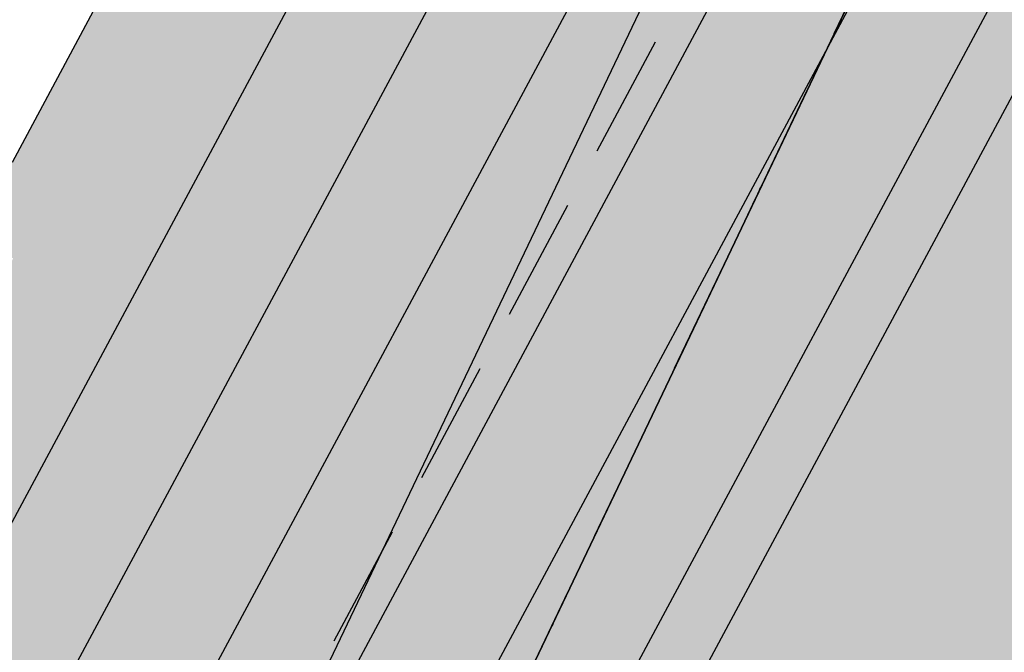
# Model space of a CAD drawing. Units: inches. Extents: x -33 to 248, y -31 to 31.
# Drawn here: x 218 to 220, y 6 to 7 of the extents above; entities that cross this region are included whole.
import ezdxf

# ---------------------------------------------------------------- set-up
doc = ezdxf.new("R2010")
doc.units = ezdxf.units.IN
doc.header["$MEASUREMENT"] = 0
doc.linetypes.add('HIDDEN', pattern=[0.375, 0.25, -0.125])
doc.layers.add('_Main Draw', color=7, linetype='Continuous')
doc.layers.add('Thick Drawing', color=253, linetype='Continuous', lineweight=30)
doc.layers.add('Thin Drawing', color=252, linetype='Continuous', lineweight=5)

# ---------------------------------------------------------------- blocks, each defined once
blk = doc.blocks.new('RightRiserFRONT')
at = {"layer": 'Thick Drawing'}
h = blk.add_hatch(color=256, dxfattribs=at)
h.paths.add_polyline_path([(-2.562500000000014, -8.125), (-4.437500000000014, -8.125000000000007), (-4.875, -8.125), (-4.875, -8.6875), (-26.87500000000001, -8.6875), (-26.87500000000001, -8.125), (-29.50000000000001, -8.124999999999993), (-29.50000000000001, -0.7499999999999929), (-29.37500000000001, -0.7499999999999929), (-29.37500000000001, 7.105427357601002e-15), (-4.375, 0), (-4.375, -0.5), (-2.5625, -0.5000000000000071)])
h.paths.add_polyline_path([(-5.1875, -4.25, 0.414213562373094), (-5.25, -4.1875), (-6.109375, -4.1875, 0.4142135623730929), (-6.171875, -4.25), (-6.171875000000014, -5.0625, 0.414213562373096), (-6.109375000000014, -5.125), (-5.25, -5.125000000000007, 0.4142135623731005), (-5.1875, -5.0625)], flags=16)
h.paths.add_polyline_path([(-5.187500000000014, -3.750000000000007), (-5.1875, -2.9375, 0.4142135623730951), (-5.25, -2.875), (-6.109375, -2.875, 0.4142135623730951), (-6.171875, -2.9375), (-6.171875, -3.75, 0.4142135623730951), (-6.109375, -3.8125), (-5.25, -3.8125, 0.4142135623730753)], flags=16)
h.paths.add_polyline_path([(-5.25, -5.500000000000007), (-6.109375000000014, -5.5, 0.4142135623730953), (-6.171875000000014, -5.5625), (-6.171875000000014, -6.375000000000007, 0.4142135623730953), (-6.109375000000014, -6.437500000000007), (-5.250000000000014, -6.4375, 0.4142135623730892), (-5.187500000000014, -6.375), (-5.1875, -5.562500000000007, 0.4142135623730955)], flags=16)
h.paths.add_polyline_path([(-5.1875, -2.4375), (-5.1875, -1.624999999999993, 0.4142135623730951), (-5.25, -1.562499999999993), (-6.109375, -1.562499999999993, 0.4142135623730962), (-6.171875, -1.624999999999993), (-6.171875, -2.4375, 0.4142135623730951), (-6.109375, -2.5), (-5.25, -2.5, 0.4142135623730919)], flags=16)
h.paths.add_polyline_path([(-6.546875, -4.25, 0.4142135623730958), (-6.609375, -4.1875), (-7.46875, -4.1875, 0.4142135623730929), (-7.53125, -4.25), (-7.531250000000014, -5.0625, 0.4142135623730963), (-7.468750000000014, -5.125), (-6.609375000000014, -5.125, 0.4142135623730896), (-6.546875000000014, -5.0625)], flags=16)
h.paths.add_polyline_path([(-6.546875, -3.75), (-6.546875, -2.9375, 0.4142135623730951), (-6.609375, -2.875), (-7.46875, -2.875, 0.4142135623730951), (-7.53125, -2.9375), (-7.53125, -3.75, 0.4142135623730951), (-7.46875, -3.8125), (-6.609375, -3.8125, 0.414213562373097)], flags=16)
h.paths.add_polyline_path([(-6.609375000000014, -5.5), (-7.468750000000014, -5.5, 0.4142135623730953), (-7.531250000000014, -5.5625), (-7.531250000000014, -6.375, 0.4142135623730947), (-7.468750000000014, -6.4375), (-6.609375000000014, -6.437500000000007, 0.4142135623730953), (-6.546875000000014, -6.375000000000007), (-6.546875000000014, -5.5625, 0.4142135623730947)], flags=16)
h.paths.add_polyline_path([(-6.546875, -2.4375), (-6.546875, -1.624999999999993, 0.4142135623730951), (-6.609375, -1.562499999999993), (-7.46875, -1.562499999999993, 0.4142135623730962), (-7.53125, -1.624999999999993), (-7.53125, -2.4375, 0.4142135623730951), (-7.46875, -2.5), (-6.609375, -2.5, 0.4142135623730971)], flags=16)
h.paths.add_polyline_path([(-7.906250000000014, -4.25, 0.4142135623730958), (-7.968750000000014, -4.1875), (-8.828125000000014, -4.1875, 0.4142135623730951), (-8.890625000000014, -4.25), (-8.890625000000014, -5.0625, 0.4142135623730951), (-8.828125000000014, -5.125), (-7.968750000000014, -5.125, 0.4142135623730951), (-7.906250000000014, -5.0625)], flags=16)
h.paths.add_polyline_path([(-7.90625, -3.75), (-7.90625, -2.9375, 0.4142135623730951), (-7.96875, -2.875), (-8.828125, -2.875, 0.4142135623730938), (-8.890625, -2.9375), (-8.890625000000014, -3.75, 0.414213562373098), (-8.828125000000014, -3.8125), (-7.96875, -3.8125, 0.414213562373095)], flags=16)
h.paths.add_polyline_path([(-7.968750000000014, -5.5), (-8.828125000000014, -5.5, 0.4142135623730951), (-8.890625000000014, -5.5625), (-8.890625000000014, -6.375, 0.4142135623730951), (-8.828125000000014, -6.4375), (-7.968750000000014, -6.4375, 0.4142135623730951), (-7.906250000000014, -6.375), (-7.906250000000014, -5.5625, 0.4142135623730951)], flags=16)
h.paths.add_polyline_path([(-7.90625, -2.4375), (-7.90625, -1.624999999999993, 0.4142135623730951), (-7.96875, -1.562499999999993), (-8.828125, -1.562499999999993, 0.4142135623730951), (-8.890625, -1.624999999999993), (-8.890625, -2.4375, 0.4142135623730951), (-8.828125, -2.5), (-7.96875, -2.5, 0.4142135623730992)], flags=16)
h.paths.add_polyline_path([(-9.265625000000014, -4.25, 0.4142135623730947), (-9.328125000000014, -4.1875), (-10.18750000000001, -4.1875, 0.4142135623730938), (-10.25000000000001, -4.25), (-10.25000000000001, -5.0625, 0.4142135623730951), (-10.18750000000001, -5.125), (-9.328125000000014, -5.125, 0.414213562373096), (-9.265625000000014, -5.0625)], flags=16)
h.paths.add_polyline_path([(-9.265625, -3.75), (-9.265625, -2.9375, 0.414213562373096), (-9.328125, -2.875), (-10.1875, -2.875, 0.4142135623730938), (-10.25, -2.9375), (-10.25000000000001, -3.75, 0.4142135623730978), (-10.18750000000001, -3.8125), (-9.328125000000014, -3.8125, 0.4142135623731084)], flags=16)
h.paths.add_polyline_path([(-9.265625000000014, -5.5625, 0.414213562373094), (-9.328125000000014, -5.5), (-10.18750000000001, -5.5, 0.4142135623730961), (-10.25000000000001, -5.5625), (-10.25000000000001, -6.375, 0.4142135623730941), (-10.18750000000001, -6.4375), (-9.328125, -6.4375, 0.4142135623730999), (-9.265625, -6.375)], flags=16)
h.paths.add_polyline_path([(-9.265625, -2.4375), (-9.265625000000014, -1.624999999999993, 0.4142135623730951), (-9.328125000000014, -1.562499999999993), (-10.1875, -1.562499999999993, 0.4142135623730951), (-10.25, -1.624999999999993), (-10.25, -2.4375, 0.4142135623730951), (-10.1875, -2.5), (-9.328125, -2.5, 0.414213562373096)], flags=16)
h.paths.add_polyline_path([(-10.62500000000001, -4.25, 0.4142135623730947), (-10.68750000000001, -4.1875), (-11.54687500000001, -4.1875, 0.4142135623730938), (-11.60937500000001, -4.25), (-11.60937500000001, -5.0625, 0.4142135623730951), (-11.54687500000001, -5.125), (-10.68750000000001, -5.125, 0.4142135623730951), (-10.62500000000001, -5.0625)], flags=16)
h.paths.add_polyline_path([(-10.62500000000001, -3.75), (-10.62500000000001, -2.9375, 0.4142135623730951), (-10.68750000000001, -2.875), (-11.54687500000001, -2.875, 0.4142135623730951), (-11.60937500000001, -2.9375), (-11.60937500000001, -3.75, 0.414213562373095), (-11.54687500000001, -3.8125), (-10.68750000000001, -3.8125, 0.4142135623730951)], flags=16)
h.paths.add_polyline_path([(-10.62500000000001, -5.5625, 0.414213562373094), (-10.68750000000001, -5.5), (-11.54687500000001, -5.5, 0.4142135623730961), (-11.60937500000001, -5.5625), (-11.60937500000001, -6.375, 0.414213562373094), (-11.54687500000001, -6.4375), (-10.6875, -6.4375, 0.4142135623730951), (-10.625, -6.375)], flags=16)
h.paths.add_polyline_path([(-10.62500000000001, -2.4375), (-10.625, -1.624999999999993, 0.414213562373097), (-10.6875, -1.562499999999993), (-11.546875, -1.562499999999993, 0.4142135623730929), (-11.609375, -1.624999999999993), (-11.60937500000001, -2.4375, 0.4142135623730973), (-11.54687500000001, -2.5), (-10.68750000000001, -2.5, 0.4142135623731084)], flags=16)
h.paths.add_polyline_path([(-11.984375, -4.25, 0.4142135623730951), (-12.046875, -4.1875), (-12.90625, -4.1875, 0.4142135623730951), (-12.96875, -4.25), (-12.96875, -5.0625, 0.4142135623730947), (-12.90625, -5.125), (-12.046875, -5.125, 0.4142135623730943), (-11.984375, -5.0625)], flags=16)
h.paths.add_polyline_path([(-11.984375, -3.75), (-11.984375, -2.9375, 0.4142135623730951), (-12.046875, -2.875), (-12.90625, -2.875, 0.4142135623730951), (-12.96875, -2.9375), (-12.96875, -3.75, 0.4142135623730951), (-12.90625, -3.8125), (-12.046875, -3.8125, 0.4142135623730929)], flags=16)
h.paths.add_polyline_path([(-11.98437500000001, -5.5625, 0.4142135623730945), (-12.04687500000001, -5.5), (-12.90625000000001, -5.499999999999993, 0.4142135623730953), (-12.96875000000001, -5.562499999999993), (-12.96875000000001, -6.375000000000007, 0.4142135623730951), (-12.90625000000001, -6.437500000000007), (-12.04687500000001, -6.437500000000007, 0.4142135623730947), (-11.98437500000001, -6.375000000000007)], flags=16)
h.paths.add_polyline_path([(-11.984375, -2.4375), (-11.984375, -1.624999999999993, 0.4142135623730951), (-12.046875, -1.562499999999993), (-12.90625000000001, -1.562499999999993, 0.4142135623730951), (-12.96875000000001, -1.624999999999993), (-12.96875, -2.4375, 0.4142135623730951), (-12.90625, -2.5), (-12.046875, -2.5, 0.4142135623730896)], flags=16)
h.paths.add_polyline_path([(-13.34375, -4.25, 0.4142135623730951), (-13.40625, -4.1875), (-14.26562500000001, -4.1875, 0.4142135623730951), (-14.32812500000001, -4.25), (-14.32812500000001, -5.0625, 0.4142135623730945), (-14.26562500000001, -5.125), (-13.40625, -5.125, 0.4142135623730951), (-13.34375, -5.0625)], flags=16)
h.paths.add_polyline_path([(-13.34375, -3.749999999999993), (-13.34375, -2.9375, 0.4142135623730951), (-13.40625, -2.875), (-14.26562500000001, -2.875, 0.4142135623730951), (-14.32812500000001, -2.9375), (-14.32812500000001, -3.75, 0.4142135623730951), (-14.26562500000001, -3.8125), (-13.40625, -3.812499999999993, 0.4142135623730951)], flags=16)
h.paths.add_polyline_path([(-13.34375, -5.5625, 0.4142135623730953), (-13.40625, -5.5), (-14.26562500000001, -5.5, 0.4142135623730953), (-14.32812500000001, -5.5625), (-14.328125, -6.375, 0.4142135623730943), (-14.265625, -6.4375), (-13.40625000000001, -6.4375, 0.4142135623730943), (-13.34375000000001, -6.375)], flags=16)
h.paths.add_polyline_path([(-13.34375, -2.4375), (-13.34375, -1.624999999999993, 0.4142135623730951), (-13.40625, -1.562499999999993), (-14.265625, -1.562499999999993, 0.4142135623730931), (-14.328125, -1.624999999999993), (-14.328125, -2.4375, 0.4142135623730973), (-14.265625, -2.5), (-13.40625, -2.5, 0.414213562373094)], flags=16)
h.paths.add_polyline_path([(-14.70312500000001, -4.25, 0.4142135623730941), (-14.76562500000001, -4.1875), (-15.62500000000001, -4.1875, 0.4142135623730961), (-15.68750000000001, -4.25), (-15.6875, -5.0625, 0.4142135623730945), (-15.625, -5.125), (-14.76562500000001, -5.125, 0.414213562373096), (-14.70312500000001, -5.0625)], flags=16)
h.paths.add_polyline_path([(-14.70312500000001, -3.75), (-14.70312500000001, -2.9375, 0.4142135623730955), (-14.76562500000001, -2.875), (-15.625, -2.875, 0.4142135623730951), (-15.6875, -2.9375), (-15.68750000000001, -3.75, 0.4142135623730951), (-15.62500000000001, -3.8125), (-14.76562500000001, -3.8125, 0.41421356237307)], flags=16)
h.paths.add_polyline_path([(-14.703125, -5.562499999999993, 0.4142135623730951), (-14.765625, -5.499999999999993), (-15.62500000000001, -5.5, 0.4142135623730947), (-15.68750000000001, -5.5625), (-15.68750000000001, -6.375, 0.4142135623730947), (-15.62500000000001, -6.4375), (-14.76562500000001, -6.4375, 0.4142135623730953), (-14.70312500000001, -6.375)], flags=16)
h.paths.add_polyline_path([(-14.703125, -2.4375), (-14.703125, -1.624999999999993, 0.4142135623730978), (-14.765625, -1.562499999999993), (-15.625, -1.562499999999993, 0.4142135623730929), (-15.6875, -1.624999999999993), (-15.68750000000001, -2.4375, 0.414213562373098), (-15.62500000000001, -2.5), (-14.765625, -2.5, 0.4142135623731072)], flags=16)
h.paths.add_polyline_path([(-16.06250000000001, -4.25, 0.4142135623730945), (-16.12500000000001, -4.1875), (-16.98437500000001, -4.1875, 0.4142135623730955), (-17.04687500000001, -4.25), (-17.04687500000001, -5.0625, 0.4142135623730945), (-16.98437500000001, -5.125), (-16.12500000000001, -5.125, 0.4142135623730953), (-16.06250000000001, -5.0625)], flags=16)
h.paths.add_polyline_path([(-16.06250000000001, -3.75), (-16.06250000000001, -2.9375, 0.4142135623730955), (-16.12500000000001, -2.875), (-16.98437500000001, -2.875, 0.4142135623730943), (-17.04687500000001, -2.9375), (-17.04687500000001, -3.749999999999993, 0.4142135623730951), (-16.98437500000001, -3.812499999999993), (-16.12500000000001, -3.8125, 0.4142135623730951)], flags=16)
h.paths.add_polyline_path([(-16.06250000000001, -5.562499999999993, 0.4142135623730953), (-16.12500000000001, -5.499999999999993), (-16.984375, -5.5, 0.4142135623730947), (-17.046875, -5.5625), (-17.04687500000001, -6.375, 0.4142135623730951), (-16.98437500000001, -6.4375), (-16.125, -6.4375, 0.4142135623730951), (-16.0625, -6.375)], flags=16)
h.paths.add_polyline_path([(-16.06250000000001, -2.4375), (-16.0625, -1.624999999999993, 0.4142135623730963), (-16.125, -1.562499999999993), (-16.98437500000001, -1.562499999999993, 0.4142135623730944), (-17.04687500000001, -1.624999999999993), (-17.046875, -2.4375, 0.414213562373098), (-16.984375, -2.5), (-16.125, -2.5, 0.4142135623730883)], flags=16)
h.paths.add_polyline_path([(-17.421875, -4.25, 0.4142135623730955), (-17.484375, -4.1875), (-18.34375, -4.1875, 0.4142135623730938), (-18.40625, -4.25), (-18.40625000000001, -5.0625, 0.4142135623730956), (-18.34375000000001, -5.125), (-17.48437500000001, -5.125, 0.4142135623730945), (-17.42187500000001, -5.0625)], flags=16)
h.paths.add_polyline_path([(-17.42187500000001, -3.75), (-17.421875, -2.9375, 0.4142135623730951), (-17.484375, -2.875), (-18.34375, -2.875, 0.4142135623730951), (-18.40625, -2.9375), (-18.40625, -3.75, 0.414213562373095), (-18.34375, -3.8125), (-17.484375, -3.8125, 0.4142135623730847)], flags=16)
h.paths.add_polyline_path([(-17.421875, -5.5625, 0.4142135623730947), (-17.484375, -5.5), (-18.34375000000001, -5.499999999999993, 0.4142135623730953), (-18.40625000000001, -5.562499999999993), (-18.40625000000001, -6.375, 0.4142135623730947), (-18.34375000000001, -6.4375), (-17.48437500000001, -6.4375, 0.4142135623730945), (-17.42187500000001, -6.375)], flags=16)
h.paths.add_polyline_path([(-17.421875, -2.4375), (-17.421875, -1.624999999999993, 0.4142135623730951), (-17.484375, -1.562499999999993), (-18.34375000000001, -1.562499999999993, 0.4142135623730944), (-18.40625000000001, -1.624999999999993), (-18.40625, -2.4375, 0.4142135623730951), (-18.34375, -2.5), (-17.484375, -2.5, 0.4142135623731038)], flags=16)
h.paths.add_polyline_path([(-18.78125000000001, -4.249999999999993, 0.4142135623730955), (-18.84375000000001, -4.187499999999993), (-19.70312500000001, -4.1875, 0.4142135623730951), (-19.76562500000001, -4.25), (-19.76562500000001, -5.0625, 0.4142135623730951), (-19.70312500000001, -5.125), (-18.84375000000001, -5.125, 0.4142135623730951), (-18.78125000000001, -5.0625)], flags=16)
h.paths.add_polyline_path([(-18.78125, -3.749999999999993), (-18.78125, -2.9375, 0.4142135623730951), (-18.84375, -2.875), (-19.703125, -2.875, 0.4142135623730943), (-19.765625, -2.9375), (-19.76562500000001, -3.749999999999993, 0.4142135623730956), (-19.70312500000001, -3.812499999999993), (-18.84375, -3.812499999999993, 0.4142135623731029)], flags=16)
h.paths.add_polyline_path([(-18.78125000000001, -5.562499999999993, 0.4142135623730951), (-18.84375000000001, -5.499999999999993), (-19.70312500000001, -5.499999999999993, 0.4142135623730955), (-19.76562500000001, -5.562499999999993), (-19.765625, -6.375, 0.4142135623730947), (-19.703125, -6.4375), (-18.84375, -6.437499999999993, 0.4142135623730947), (-18.78125, -6.374999999999993)], flags=16)
h.paths.add_polyline_path([(-18.78125, -2.4375), (-18.78125, -1.624999999999993, 0.4142135623730951), (-18.84375, -1.562499999999993), (-19.703125, -1.562499999999993, 0.4142135623730957), (-19.765625, -1.624999999999993), (-19.765625, -2.4375, 0.4142135623730951), (-19.703125, -2.5), (-18.84375, -2.5, 0.4142135623730955)], flags=16)
h.paths.add_polyline_path([(-20.14062500000001, -4.25, 0.4142135623730951), (-20.20312500000001, -4.1875), (-21.0625, -4.1875, 0.4142135623730951), (-21.125, -4.25), (-21.125, -5.0625, 0.4142135623730951), (-21.0625, -5.125), (-20.20312500000001, -5.125, 0.4142135623730951), (-20.14062500000001, -5.0625)], flags=16)
h.paths.add_polyline_path([(-20.140625, -3.749999999999993), (-20.140625, -2.9375, 0.4142135623730958), (-20.203125, -2.875), (-21.0625, -2.875, 0.4142135623730951), (-21.125, -2.9375), (-21.125, -3.749999999999993, 0.4142135623730951), (-21.0625, -3.812499999999993), (-20.203125, -3.812499999999993, 0.4142135623731007)], flags=16)
h.paths.add_polyline_path([(-20.14062500000001, -5.5625, 0.4142135623730947), (-20.20312500000001, -5.5), (-21.0625, -5.499999999999993, 0.4142135623730947), (-21.125, -5.562499999999993), (-21.125, -6.374999999999993, 0.4142135623730951), (-21.0625, -6.437499999999993), (-20.203125, -6.4375, 0.4142135623730958), (-20.140625, -6.375)], flags=16)
h.paths.add_polyline_path([(-20.140625, -2.4375), (-20.140625, -1.624999999999993, 0.4142135623730953), (-20.203125, -1.562499999999993), (-21.0625, -1.562499999999993, 0.4142135623730951), (-21.125, -1.624999999999993), (-21.125, -2.4375, 0.4142135623730951), (-21.0625, -2.5), (-20.203125, -2.5, 0.4142135623730955)], flags=16)
h.paths.add_polyline_path([(-21.5, -4.25, 0.4142135623730951), (-21.5625, -4.1875), (-22.421875, -4.1875, 0.4142135623730951), (-22.484375, -4.25), (-22.48437500000001, -5.062499999999993, 0.4142135623730947), (-22.42187500000001, -5.124999999999993), (-21.56250000000001, -5.124999999999993, 0.4142135623730953), (-21.50000000000001, -5.062499999999993)], flags=16)
h.paths.add_polyline_path([(-21.5, -3.749999999999993), (-21.5, -2.9375, 0.4142135623730951), (-21.5625, -2.875), (-22.42187500000001, -2.875, 0.4142135623730951), (-22.48437500000001, -2.937499999999993), (-22.484375, -3.749999999999993, 0.4142135623730951), (-22.421875, -3.812499999999993), (-21.5625, -3.812499999999993, 0.4142135623730951)], flags=16)
h.paths.add_polyline_path([(-21.5, -5.562499999999993, 0.4142135623730951), (-21.5625, -5.499999999999993), (-22.421875, -5.499999999999993, 0.4142135623730951), (-22.484375, -5.562499999999993), (-22.484375, -6.374999999999993, 0.4142135623730945), (-22.421875, -6.437499999999993), (-21.56250000000001, -6.4375, 0.4142135623730955), (-21.50000000000001, -6.375)], flags=16)
h.paths.add_polyline_path([(-21.5, -2.4375), (-21.5, -1.624999999999993, 0.4142135623730951), (-21.5625, -1.562499999999993), (-22.421875, -1.562499999999993, 0.414213562373094), (-22.484375, -1.624999999999993), (-22.48437500000001, -2.437499999999993, 0.4142135623730962), (-22.42187500000001, -2.499999999999993), (-21.5625, -2.5, 0.4142135623730951)], flags=16)
h.paths.add_polyline_path([(-22.85937500000001, -4.249999999999993, 0.4142135623730945), (-22.92187500000001, -4.187499999999993), (-23.78125000000001, -4.187499999999993, 0.4142135623730947), (-23.84375000000001, -4.249999999999993), (-23.84375000000001, -5.062499999999993, 0.414213562373095), (-23.78125000000001, -5.124999999999993), (-22.92187500000001, -5.125, 0.4142135623730955), (-22.85937500000001, -5.0625)], flags=16)
h.paths.add_polyline_path([(-22.85937500000001, -3.749999999999993), (-22.85937500000001, -2.937499999999993, 0.4142135623730951), (-22.92187500000001, -2.874999999999993), (-23.78125000000001, -2.874999999999993, 0.4142135623730951), (-23.84375000000001, -2.937499999999993), (-23.84375000000001, -3.749999999999993, 0.4142135623730951), (-23.78125000000001, -3.812499999999993), (-22.92187500000001, -3.812499999999993, 0.4142135623730992)], flags=16)
h.paths.add_polyline_path([(-22.85937500000001, -5.562499999999993, 0.4142135623730947), (-22.92187500000001, -5.499999999999993), (-23.78125000000001, -5.499999999999993, 0.4142135623730953), (-23.84375000000001, -5.562499999999993), (-23.84375000000001, -6.374999999999993, 0.4142135623730953), (-23.78125000000001, -6.437499999999993), (-22.92187500000001, -6.437499999999993, 0.4142135623730955), (-22.85937500000001, -6.374999999999993)], flags=16)
h.paths.add_polyline_path([(-22.85937500000001, -2.437499999999993), (-22.85937500000001, -1.624999999999993, 0.4142135623730966), (-22.92187500000001, -1.562499999999993), (-23.78125000000001, -1.562499999999993, 0.4142135623730951), (-23.84375000000001, -1.624999999999993), (-23.84375000000001, -2.437499999999993, 0.414213562373095), (-23.78125000000001, -2.499999999999993), (-22.92187500000001, -2.499999999999993, 0.4142135623730905)], flags=16)
h.paths.add_polyline_path([(-24.21875000000001, -4.249999999999993, 0.4142135623730953), (-24.28125000000001, -4.187499999999993), (-25.14062500000001, -4.187499999999993, 0.4142135623730947), (-25.20312500000001, -4.249999999999993), (-25.20312500000001, -5.062499999999993, 0.4142135623730951), (-25.14062500000001, -5.124999999999993), (-24.28125000000001, -5.124999999999993, 0.4142135623730951), (-24.21875000000001, -5.062499999999993)], flags=16)
h.paths.add_polyline_path([(-24.21875000000001, -3.749999999999993), (-24.21875000000001, -2.937499999999993, 0.4142135623730953), (-24.28125000000001, -2.874999999999993), (-25.14062500000001, -2.875, 0.4142135623730951), (-25.20312500000001, -2.937499999999993), (-25.20312500000001, -3.749999999999993, 0.4142135623730953), (-25.14062500000001, -3.812499999999993), (-24.28125000000001, -3.812499999999993, 0.4142135623730904)], flags=16)
h.paths.add_polyline_path([(-24.21875000000001, -5.562499999999993, 0.4142135623730953), (-24.28125000000001, -5.499999999999993), (-25.14062500000001, -5.499999999999993, 0.4142135623730951), (-25.20312500000001, -5.562499999999993), (-25.20312500000001, -6.374999999999993, 0.4142135623730951), (-25.14062500000001, -6.437499999999993), (-24.28125000000001, -6.437499999999993, 0.4142135623730945), (-24.21875000000001, -6.374999999999993)], flags=16)
h.paths.add_polyline_path([(-24.21875000000001, -2.437499999999993), (-24.21875000000001, -1.624999999999993, 0.4142135623730953), (-24.28125000000001, -1.562499999999993), (-25.14062500000001, -1.562499999999993, 0.4142135623730943), (-25.20312500000001, -1.624999999999993), (-25.20312500000001, -2.437499999999993, 0.4142135623730956), (-25.14062500000001, -2.499999999999993), (-24.28125000000001, -2.499999999999993, 0.4142135623730931)], flags=16)
h.paths.add_polyline_path([(-25.57812500000001, -4.249999999999993, 0.4142135623730951), (-25.64062500000001, -4.187499999999993), (-26.50000000000001, -4.187499999999993, 0.4142135623730951), (-26.56250000000001, -4.249999999999993), (-26.56250000000001, -5.062499999999993, 0.4142135623730951), (-26.50000000000001, -5.124999999999993), (-25.64062500000001, -5.124999999999993, 0.4142135623730947), (-25.57812500000001, -5.062499999999993)], flags=16)
h.paths.add_polyline_path([(-25.57812500000001, -3.749999999999993), (-25.57812500000001, -2.937499999999993, 0.4142135623730951), (-25.64062500000001, -2.874999999999993), (-26.50000000000001, -2.874999999999993, 0.4142135623730947), (-26.56250000000001, -2.937499999999993), (-26.56250000000001, -3.749999999999993, 0.4142135623730951), (-26.50000000000001, -3.812499999999993), (-25.64062500000001, -3.812499999999993, 0.4142135623730909)], flags=16)
h.paths.add_polyline_path([(-25.57812500000001, -5.562499999999993, 0.4142135623730951), (-25.64062500000001, -5.499999999999993), (-26.50000000000001, -5.499999999999993, 0.4142135623730945), (-26.56250000000001, -5.562499999999993), (-26.56250000000001, -6.374999999999993, 0.4142135623730953), (-26.50000000000001, -6.437499999999993), (-25.64062500000001, -6.437499999999993, 0.4142135623730951), (-25.57812500000001, -6.374999999999993)], flags=16)
h.paths.add_polyline_path([(-25.57812500000001, -2.437499999999993), (-25.57812500000001, -1.624999999999993, 0.4142135623730951), (-25.64062500000001, -1.562499999999993), (-26.50000000000001, -1.562499999999993, 0.4142135623730947), (-26.56250000000001, -1.624999999999993), (-26.56250000000001, -2.437499999999993, 0.4142135623730953), (-26.50000000000001, -2.499999999999993), (-25.64062500000001, -2.499999999999993, 0.4142135623730951)], flags=16)
h.paths.add_polyline_path([(-6.525496408536526, -8.470284788540248), (-5.536666258468316, -8.470284788540248), (-5.536666258468316, -7.529715211459759), (-6.525496408536526, -7.529715211459759)], flags=24)
blk.add_hatch(color=256, dxfattribs=at).paths.add_polyline_path([(-4.875000000000014, -9), (-26.87500000000001, -9), (-26.87500000000001, -8.6875), (-4.875, -8.6875)])
at = {"layer": '_Main Draw'}
for p, q in [((-2.125, -7.105427357601002e-15), (-29.37500000000001, 7.105427357601002e-15)), ((-7.46875, -1.562499999999993), (-6.609375, -1.562499999999993)), ((-7.90625, -2.4375), (-7.90625, -1.624999999999993)), ((-7.53125, -2.4375), (-7.53125, -1.624999999999993)), ((-6.546875, -2.4375), (-6.546875, -1.624999999999993)), ((-7.46875, -2.5), (-6.609375, -2.5)), ((-7.46875, -2.875), (-6.609375, -2.875)), ((-7.90625, -3.75), (-7.90625, -2.9375)), ((-7.53125, -3.75), (-7.53125, -2.9375)), ((-6.546875, -3.75), (-6.546875, -2.9375)), ((-7.46875, -3.8125), (-6.609375, -3.8125)), ((-7.46875, -4.1875), (-6.609375, -4.1875)), ((-7.906250000000014, -5.0625), (-7.906250000000014, -4.25)), ((-7.531250000000014, -5.0625), (-7.53125, -4.25)), ((-6.546875000000014, -5.0625), (-6.546875, -4.25)), ((-7.468750000000014, -5.125), (-6.609375000000014, -5.125)), ((-7.468750000000014, -5.5), (-6.609375000000014, -5.5)), ((-7.906250000000014, -6.375), (-7.906250000000014, -5.5625)), ((-7.531250000000014, -6.375), (-7.531250000000014, -5.5625)), ((-6.546875000000014, -6.375000000000007), (-6.546875000000014, -5.5625)), ((-7.468750000000014, -6.4375), (-6.609375000000014, -6.437500000000007)), ((-4.875000000000014, -9), (-26.87500000000001, -9))]:
    blk.add_line(p, q, dxfattribs=at)
at = {"layer": '_Main Draw', "linetype": 'HIDDEN'}
blk.add_line((-4.875000000000014, -8.6875), (-26.87500000000001, -8.6875), dxfattribs=at)
at = {"layer": '_Main Draw'}
for centre, start, end in [((-7.46875, -1.624999999999993), 90, 180), ((-6.609375, -1.624999999999993), 0, 90), ((-7.46875, -2.4375), 180, 270), ((-6.609375, -2.4375), 270, 0), ((-7.46875, -2.9375), 90, 180), ((-6.609375, -2.9375), 0, 90), ((-7.46875, -3.75), 180, 270), ((-6.609375, -3.75), 270, 0), ((-7.46875, -4.25), 90, 179.9999999999996), ((-6.609375, -4.25), 359.9999999999996, 90), ((-7.468750000000014, -5.0625), 179.9999999999996, 270), ((-6.609375000000014, -5.0625), 270, 359.9999999999996), ((-7.468750000000014, -5.5625), 90, 180), ((-6.609375000000014, -5.5625), 0, 90), ((-7.468750000000014, -6.375), 180, 270), ((-6.609375000000014, -6.375000000000007), 270, 0)]:
    blk.add_arc(centre, 0.0625, start, end, dxfattribs=at)
blk = doc.blocks.new('RightRiserPLAN')
at = {"layer": 'Thick Drawing'}
h = blk.add_hatch(color=256, dxfattribs=at)
h.paths.add_polyline_path([(-5.056001817361292, 1.000000000000007), (-26.70334785594434, 0.9999999999999929), (-26.87967483665281, 7.105427357601002e-15), (-4.879674836652825, 7.105427357601002e-15)])
h.paths.add_polyline_path([(-5.182930143847003, 1.125), (-26.57641952945863, 1.125, 0.3639702342662023), (-26.69952049858516, 1.02170602220837), (-26.70334785594434, 1), (-5.056001817361292, 1.000000000000007), (-5.059829174720477, 1.02170602220837, 0.3639702342662028)])
h = blk.add_hatch(color=256, dxfattribs=at)
h.paths.add_polyline_path([(-2.3125, 0), (-4.879674836652825, 0), (-26.87967483665281, 7.105427357601002e-15), (-29.62967483665281, 7.105427357601002e-15, 0.4142135623730951), (-29.87967483665281, -0.2499999999999929), (-29.87967483665281, -0.7499999999999929, 0.414213562373095), (-29.50467483665281, -1.124999999999993), (-29.50467483665281, -0.3749999999999929), (-2.534912473834154, -0.375, 0.9291356444818103), (2.5625, 7.105427357601002e-15), (2.3125, 7.105427357601002e-15, -1)])
h.paths.add_polyline_path([(-2.534912473834154, -0.375), (-4.379674836652825, -0.3749999999999929, 0.4142135623730955), (-3.254674836652825, -1.5), (-2.077596267324324, -1.5, -0.1201893479175893)], flags=17)
at = {"layer": '_Main Draw'}
for p, q in [((-26.87967483665281, 7.105427357601002e-15), (-4.879674836652825, 7.105427357601002e-15)), ((-2.534912473834154, -0.375), (-29.50467483665281, -0.3749999999999929))]:
    blk.add_line(p, q, dxfattribs=at)
blk = doc.blocks.new('RightTreadPLAN')
at = {"layer": 'Thick Drawing'}
h = blk.add_hatch(color=256, dxfattribs=at)
h.paths.add_polyline_path([(27.49804258428432, 7.490504257584149), (4.76162582745161, 0.3217395907069687, 0.7332303362618269), (4.76162582745161, 0.2025249718634399), (27.62536144167778, -7.00638317655136, 0.1292965707940149)], flags=16)
edge = h.paths.add_edge_path()
edge.add_arc((27.65162357989993, -7.401238977057922), 0.3124999999999999, 75.32820165824938, 254.7026987756965, ccw=False)
edge.add_arc((-1.4210854715202e-14, 0), 28.625, 345.640953099527, 377.4999999999999)
edge.add_line((27.30014771516799, 8.607703510809817), (4.062053363351467, 1.280760505826521))
edge.add_arc((3.761347563847195, 2.234477456574748), 0.9999999999999996, 210.7129803601586, 287.5000000000001, ccw=False)
edge.add_arc((0, 0), 3.375, -39.344757485763125, 30.712980360158724, ccw=False)
edge.add_arc((4.156730441346113, -3.40767032413445), 2, 72.50000000000011, 140.6552425142367, ccw=False)
edge.add_line((4.758142040354656, -1.500236422637997), (27.30014771516799, -8.607703510809818))
edge.add_arc((-1.4210854715202e-14, 0), 28.625, 342.5, 344.38994733442)
h = blk.add_hatch(color=256, dxfattribs=at)
h.paths.add_polyline_path([(7.984548323466015, 0.4969789434533389), (7.222629283780705, 0.2567467930167169), (7.999991524007342, 0.01164542015300185, -0.02559055708808403), (7.959324017589154, -0.8057053946874468), (6.859661756087249, -0.4589832154599733, 0.05201381140769478), (6.806717094916806, 0.9665543904857294), (7.892212429099672, 1.30880975468737, -0.02554994878424535)])
h.paths.add_polyline_path([(7.009424994119044, 0.932168340118448, 0.3594339290213074), (6.922836774668411, 0.7986285455696382, -0.01315709684686822), (6.955261550501646, 0.4333743492796138, 0.4873792599573474), (7.117607830157183, 0.3219332613648689), (7.791341566070983, 0.5343606923254001, 0.3507739038418485), (7.878311627737489, 0.6640745129547767, 0.01194534421567969), (7.837604049904215, 1.03959214090197, 0.4660118222898865), (7.676101136430148, 1.142370520363649)], flags=16)
h.paths.add_polyline_path([(6.968428687195782, 0.06691930937281754, -0.01302688111967323), (6.962456803774998, -0.2960942722636091, 0.3391387984752033), (7.049755696393461, -0.420619999129805), (7.7266126006772, -0.6340321612948472, 0.486148118423686), (7.8889269432958, -0.5230877037758361, 0.01178782807432292), (7.904813858804189, -0.1506881553309327, 0.332617380277182), (7.817424789531898, -0.029091115059245), (7.131011148675441, 0.1873342745728053, 0.5098014219583962)], flags=16)
at = {"layer": 'Thin Drawing'}
h = blk.add_hatch(color=256, dxfattribs=at)
h.paths.add_polyline_path([(26.81754231383009, -8.062340190333716, -0.9935852376431222), (26.74138818041475, -8.300461165584936), (4.95427558740306, -1.431010951838296, -1), (5.029452037279128, -1.192581714151238)])
h.paths.add_polyline_path([(26.95894792699411, -7.582660646334618, -0.9945694778791305), (26.88247315658859, -7.820680525131156), (5.104628487155196, -0.9541524764641842, -1), (5.179804937031264, -0.7157232387771266)])
h.paths.add_polyline_path([(27.09104305722796, -7.100032547726109, -0.9999995354278788), (27.01586667198467, -7.338461805791756), (5.254981386907332, -0.477294001090069, -1), (5.330157836783414, -0.2388647634030114)])
at = {"layer": '_Main Draw'}
for p, q in [((26.66980174027429, 8.408956188351095), (4.062053363351467, 1.280760505826521)), ((27.09104305722796, -7.100032547726109), (5.330157836783414, -0.2388647634030114)), ((7.7266126006772, -0.6340321612948472), (7.049755696393461, -0.420619999129805)), ((27.0158666073519, -7.338461785413159), (5.254981386907332, -0.477294001090069)), ((26.95894792699423, -7.582660646334652), (5.179804937031264, -0.7157232387771266)), ((26.88247669143972, -7.820681639665439), (5.104628487155196, -0.9541524764641842)), ((26.8150302261372, -8.061548132126587), (5.029452037279128, -1.192581714151238)), ((26.74138818041494, -8.300461165584997), (4.95427558740306, -1.431010951838296)), ((28.61126015757957, -9.021095675986354), (4.758142040354656, -1.500236422637997))]:
    blk.add_line(p, q, dxfattribs=at)
at = {"layer": '_Main Draw', "linetype": 'HIDDEN'}
blk.add_line((28.27412036526133, -8.193932134251192), (4.96487727751385, -0.8445560189985919), dxfattribs=at)

msp = doc.modelspace()

# ---------------------------------------------------------------- block references
at = {"layer": '_Main Draw'}
for name, p, rotation in [('RightTreadPLAN', (216.2591312256606, 0, 30.66449263970161), 79.27566500000037), ('RightTreadPLAN', (216.2591312256606, 0, 22.53949263970161), 47.01711000000175), ('RightRiserPLAN', (216.2591312256606, -1.06581410364015e-14, 22.53949263970161), 244.5171099999995)]:
    msp.add_blockref(name, p, dxfattribs=dict(at, rotation=rotation))
at = {"layer": '_Main Draw', "extrusion": (-0.9027138058386186, 0.4302415423321611, 0)}
msp.add_blockref('RightRiserFRONT', (-93.04366216194143, 30.66449263970161, -195.2201033960693), dxfattribs=at)
at = {"layer": '_Main Draw', "extrusion": (-0.5337407880553251, 0.8456481367365983, 0)}
msp.add_blockref('RightRiserFRONT', (-182.8791313732553, 22.53949263970161, -115.426319124544), dxfattribs=at)

doc.saveas('drawing.dxf')
